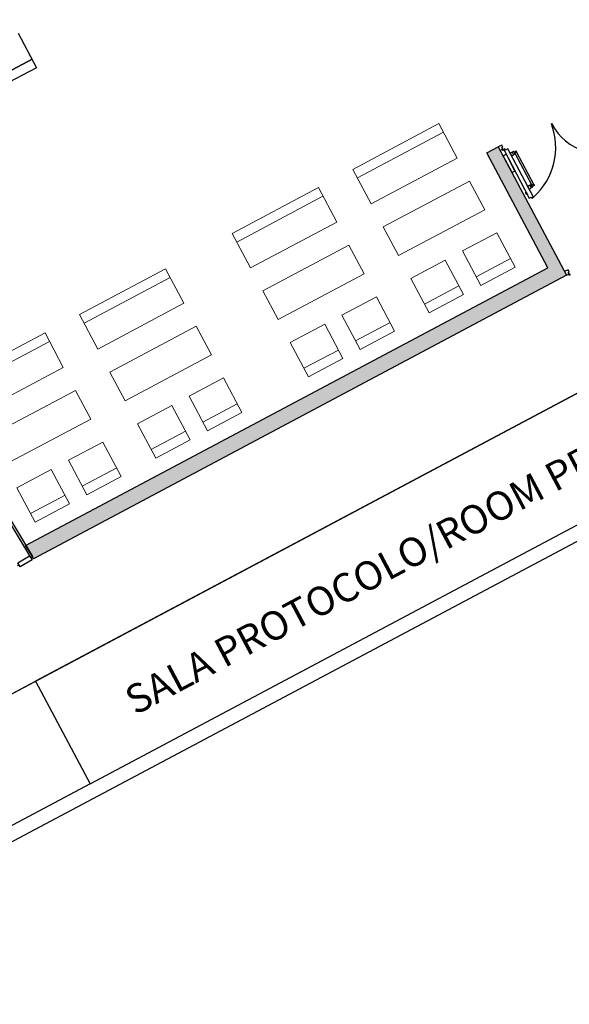
# Model space of a CAD drawing. Extents: x 8067149.7 to 8067197.7, y 4418245.9 to 4418288.9.
# Drawn here: x 8067167.4 to 8067175.9, y 4418245.9 to 4418261.1 of the extents above; entities that cross this region are included whole.
import ezdxf
from ezdxf.enums import TextEntityAlignment as Align

# ---------------------------------------------------------------- set-up
doc = ezdxf.new("R2010")
doc.units = 0
doc.header["$MEASUREMENT"] = 0
doc.layers.get('0').update_dxf_attribs({"lineweight": 5})
doc.layers.add('ARQUITECTURA', color=3, linetype='Continuous', lineweight=5)
for name, color, linetype in [('CARATULA', 8, 'Continuous'), ('DIBUJO', 7, 'Continuous'), ('MOBILIARIO', 33, 'Continuous'), ('PUERTAS', 4, 'Continuous'), ('SOLIDO', 3, 'Continuous'), ('VENTANAS', 4, 'Continuous')]:
    doc.layers.add(name, color=color, linetype=linetype)
doc.styles.add('SS', font='sanss___.ttf')

# ---------------------------------------------------------------- blocks, each defined once
blk = doc.blocks.new('axis level +2.50$0$MP1')
at = {"linetype": 'Continuous'}
blk.add_lwpolyline([(-0.037, 0.21), (0.037, 0.21), (0.037, 0), (-0.037, 0)], close=True, dxfattribs=at)
blk.add_lwpolyline([(0, 0), (0, -0.03)], dxfattribs=at)
blk = doc.blocks.new('A$C22CD17C3')
at = {"lineweight": 15}
for p, q in [((-1.5, 0), (-1.5, -0.6)), ((0, 0), (-1.5, 0)), ((-1.5, -0.15), (0, -0.15)), ((0, -0.15), (-1.5, -0.15)), ((0, -0.6), (0, 0)), ((-1.5, -0.6), (0, -0.6)), ((0, -1), (-1.5, -1)), ((-1.5, -1), (-1.5, -1.5)), ((0, -1.5), (0, -1)), ((-1.5, -1.5), (0, -1.5)), ((-1.5, -1.9), (-1.5, -2.5)), ((-0.9, -1.9), (-1.5, -1.9)), ((-0.9, -1.9), (-0.9, -2.5)), ((0, -1.9), (-0.6, -1.9)), ((-0.6, -2.5), (-0.6, -1.9)), ((0, -2.5), (0, -1.9)), ((-1.5, -2.35), (-0.9, -2.35)), ((-0.9, -2.35), (-1.5, -2.35)), ((0, -2.35), (-0.6, -2.35)), ((-0.6, -2.35), (0, -2.35)), ((-1.5, -2.5), (-0.9, -2.5)), ((-0.6, -2.5), (0, -2.5))]:
    blk.add_line(p, q, dxfattribs=at)
blk = doc.blocks.new('ff')
at = {"layer": 'DIBUJO'}
for p, q in [((1580, 4684), (1581, 4665)), ((1581, 4685), (1633, 4685)), ((1581, 4665), (1583, 4651)), ((1587, 4626), (1583, 4651)), ((1584, 4651), (1630, 4651)), ((1588, 4625), (1626, 4625)), ((1597, 4625), (1597, 4589)), ((1597, 4624), (1617, 4624)), ((1616, 4588), (1598, 4588)), ((1617, 4625), (1617, 4589)), ((1627, 4626), (1630, 4651)), ((1632, 4665), (1630, 4651)), ((1633, 4684), (1632, 4665))]:
    blk.add_line(p, q, dxfattribs=at)
for centre, radius, start, end in [((1581, 4684), 0.5, 90, 182.8624), ((1584, 4651), 0.5, 188.1301, 270), ((1588, 4626), 1, 187.6976, 270), ((1598, 4589), 1, 180, 270), ((1616, 4589), 1, 270, 360), ((1626, 4626), 1, 270, 352.3024), ((1630, 4651), 0.5, 270, 351.8699), ((1633, 4684), 0.5, 357.1376, 90)]:
    blk.add_arc(centre, radius, start, end, dxfattribs=at)

msp = doc.modelspace()

# ---------------------------------------------------------------- hatches: boundary and pattern name
at = {"layer": 'SOLIDO', "linetype": 'ByBlock'}
msp.add_hatch(color=256, dxfattribs=at).paths.add_polyline_path([(8067167.616, 4418252.801), (8067167.598, 4418252.835), (8067167.494, 4418253.008), (8067175.528, 4418257.278), (8067174.59, 4418259.044), (8067174.766, 4418259.138), (8067175.816, 4418257.163)])

# ---------------------------------------------------------------- linework, layer by layer
at = {"layer": 'ARQUITECTURA'}
for p, q in [((8067174.766, 4418259.138), (8067174.59, 4418259.044)), ((8067175.799, 4418257.195), (8067174.766, 4418259.138)), ((8067174.59, 4418259.044), (8067175.528, 4418257.278)), ((8067175.528, 4418257.278), (8067167.494, 4418253.008))]:
    msp.add_line(p, q, dxfattribs=at)
at = {"layer": 'ARQUITECTURA', "linetype": 'ByBlock'}
for p, q in [((8067167.616, 4418252.801), (8067175.816, 4418257.163)), ((8067167.598, 4418252.835), (8067167.616, 4418252.801))]:
    msp.add_line(p, q, dxfattribs=at)
at = {"layer": 'CARATULA'}
for p, q in [((8067161.826, 4418247.827), (8067196.607, 4418266.309)), ((8067188.936, 4418262.233), (8067167.648, 4418250.921)), ((8067168.487, 4418249.341), (8067189.775, 4418260.653)), ((8067164.617, 4418249.31), (8067167.648, 4418250.921)), ((8067167.648, 4418250.921), (8067168.487, 4418249.341)), ((8067168.487, 4418249.341), (8067165.456, 4418247.731))]:
    msp.add_line(p, q, dxfattribs=at)
at = {"layer": 'CARATULA', "color": 3}
msp.add_line((8067162.573, 4418245.949), (8067197.745, 4418264.638), dxfattribs=at)
at = {"layer": 'DIBUJO'}
for centre in [(8067174.838, 4418259.093), (8067175.858, 4418257.174)]:
    msp.add_circle(centre, 0.01, dxfattribs=at)
at = {"layer": 'DIBUJO', "extrusion": (0, 0, -1)}
for centre, major_axis, ratio, start_param, end_param in [((8067174.947, 4418259.045), (-0.000354, 0.000354), 0.999999, 5.009356, 5.100447), ((8067174.947, 4418259.045), (-0.000354, 0.000354), 0.999999, 5.100447, 6.630112), ((8067174.947, 4418259.045), (-0.000354, 0.000354), 0.999999, 5.100447, 6.630112), ((8067174.947, 4418259.045), (-0.000354, 0.000354), 0.999999, 5.009356, 5.100447), ((8067174.947, 4418259.045), (-0.000354, 0.000354), 0.999999, 5.009356, 5.100447), ((8067174.947, 4418259.045), (-0.000354, 0.000354), 0.999999, 5.100447, 6.630112), ((8067174.947, 4418259.045), (-0.000354, 0.000354), 0.999999, 5.100447, 6.630112), ((8067174.947, 4418259.045), (-0.000354, 0.000354), 0.999999, 5.009356, 5.100447), ((8067174.947, 4418259.045), (-0.000354, 0.000354), 0.999999, 5.009356, 5.100447), ((8067174.947, 4418259.045), (-0.000354, 0.000354), 0.999999, 5.100447, 6.630112), ((8067174.947, 4418259.045), (-0.000354, 0.000354), 0.999999, 5.100447, 6.630112), ((8067174.947, 4418259.045), (-0.000354, 0.000354), 0.999999, 5.009356, 5.100447), ((8067174.947, 4418259.045), (-0.000354, 0.000354), 0.999999, 5.009356, 5.100447), ((8067174.947, 4418259.045), (-0.000354, 0.000354), 0.999999, 5.100447, 6.630112), ((8067174.947, 4418259.045), (-0.000354, 0.000354), 0.999999, 5.100447, 6.630112), ((8067174.947, 4418259.045), (-0.000354, 0.000354), 0.999999, 5.009356, 5.100447), ((8067174.947, 4418259.045), (-0.000354, 0.000354), 0.999999, 5.100447, 6.630112), ((8067174.947, 4418259.045), (-0.000354, 0.000354), 0.999999, 5.009356, 5.100447), ((8067174.947, 4418259.045), (-0.000354, 0.000354), 0.999999, 5.009356, 5.100447), ((8067174.947, 4418259.045), (-0.000354, 0.000354), 0.999999, 5.100447, 6.630112), ((8067174.947, 4418259.045), (-0.000354, 0.000354), 0.999999, 5.009356, 5.100447), ((8067174.947, 4418259.045), (-0.000354, 0.000354), 0.999999, 5.100447, 6.630112), ((8067174.947, 4418259.045), (-0.000354, 0.000354), 0.999999, 5.100447, 6.630112), ((8067174.947, 4418259.045), (-0.000354, 0.000354), 0.999999, 5.009356, 5.100447), ((8067174.947, 4418259.045), (-0.000354, 0.000354), 0.999999, 5.009356, 5.100447), ((8067174.947, 4418259.045), (-0.000354, 0.000354), 0.999999, 5.100447, 6.630112), ((8067174.947, 4418259.045), (-0.000354, 0.000354), 0.999999, 5.100447, 6.630112), ((8067174.947, 4418259.045), (-0.000354, 0.000354), 0.999999, 5.009356, 5.100447), ((8067174.971, 4418258.999), (0.000354, 0.000354), 0.999997, 1.817806, 3.347507), ((8067174.971, 4418258.999), (0.000354, 0.000354), 0.999997, 1.817805, 1.817806), ((8067174.971, 4418258.999), (0.000354, 0.000354), 0.999997, 1.817805, 3.347507), ((8067174.971, 4418258.999), (0.000354, 0.000354), 0.999997, 3.438559, 3.438561), ((8067174.971, 4418258.999), (0.000354, 0.000354), 0.999997, 3.347507, 3.438559), ((8067174.971, 4418258.999), (0.000354, 0.000354), 0.999997, 3.347507, 3.438559), ((8067174.971, 4418258.999), (0.000354, 0.000354), 0.999997, 3.438559, 3.438561), ((8067174.971, 4418258.999), (0.000354, 0.000354), 0.999997, 1.817805, 3.347507), ((8067174.971, 4418258.999), (0.000354, 0.000354), 0.999997, 1.817805, 1.817806), ((8067174.971, 4418258.999), (0.000354, 0.000354), 0.999997, 1.817806, 3.347507), ((8067174.971, 4418258.999), (0.000354, 0.000354), 0.999997, 1.817805, 3.347507), ((8067174.971, 4418258.999), (0.000354, 0.000354), 0.999997, 3.347507, 3.438559), ((8067174.971, 4418258.999), (0.000354, 0.000354), 0.999997, 3.438559, 3.438561), ((8067174.971, 4418258.999), (0.000354, 0.000354), 0.999997, 3.347507, 3.438559), ((8067174.971, 4418258.999), (0.000354, 0.000354), 0.999997, 3.438559, 3.438561), ((8067174.971, 4418258.999), (0.000354, 0.000354), 0.999997, 1.817805, 3.347507), ((8067174.971, 4418258.999), (0.000354, 0.000354), 0.999997, 1.817805, 1.817806), ((8067174.971, 4418258.999), (0.000354, 0.000354), 0.999997, 1.817806, 3.347507), ((8067174.971, 4418258.999), (0.000354, 0.000354), 0.999997, 1.817805, 3.347507), ((8067174.971, 4418258.999), (0.000354, 0.000354), 0.999997, 3.347507, 3.438559), ((8067174.971, 4418258.999), (0.000354, 0.000354), 0.999997, 3.438559, 3.438561), ((8067174.971, 4418258.999), (0.000354, 0.000354), 0.999997, 3.347507, 3.438559), ((8067174.971, 4418258.999), (0.000354, 0.000354), 0.999997, 3.438559, 3.438561), ((8067174.971, 4418258.999), (0.000354, 0.000354), 0.999997, 1.817805, 3.347507), ((8067174.971, 4418258.999), (0.000354, 0.000354), 0.999997, 1.817805, 1.817806), ((8067174.971, 4418258.999), (0.000354, 0.000354), 0.999997, 1.817806, 3.347507), ((8067174.971, 4418258.999), (0.000354, 0.000354), 0.999997, 1.817805, 3.347507), ((8067174.971, 4418258.999), (0.000354, 0.000354), 0.999997, 3.347507, 3.438559), ((8067174.971, 4418258.999), (0.000354, 0.000354), 0.999997, 3.438559, 3.438561), ((8067174.971, 4418258.999), (0.000354, 0.000354), 0.999997, 3.347507, 3.438559), ((8067174.971, 4418258.999), (0.000354, 0.000354), 0.999997, 3.438559, 3.438561), ((8067174.971, 4418258.999), (0.000354, 0.000354), 0.999997, 1.817805, 3.347507), ((8067174.971, 4418258.999), (0.000354, 0.000354), 0.999997, 1.817805, 1.817806), ((8067174.971, 4418258.999), (0.000354, 0.000354), 0.999997, 1.817806, 3.347507), ((8067174.971, 4418258.999), (0.000354, 0.000354), 0.999997, 3.347507, 3.438559), ((8067174.971, 4418258.999), (0.000354, 0.000354), 0.999997, 3.438559, 3.438561), ((8067174.971, 4418258.999), (0.000354, 0.000354), 0.999997, 3.347507, 3.438559), ((8067174.971, 4418258.999), (0.000354, 0.000354), 0.999997, 3.438559, 3.438561), ((8067174.971, 4418258.999), (0.000354, 0.000354), 0.999997, 1.817805, 3.347507), ((8067174.971, 4418258.999), (0.000354, 0.000354), 0.999997, 1.817805, 3.347507), ((8067174.971, 4418258.999), (0.000354, 0.000354), 0.999997, 3.438559, 3.438561), ((8067174.971, 4418258.999), (0.000354, 0.000354), 0.999997, 3.347507, 3.438559), ((8067174.971, 4418258.999), (0.000354, 0.000354), 0.999997, 3.438559, 3.438561), ((8067174.971, 4418258.999), (0.000354, 0.000354), 0.999997, 3.347507, 3.438559), ((8067174.971, 4418258.999), (0.000354, 0.000354), 0.999997, 1.817806, 3.347507), ((8067174.971, 4418258.999), (0.000354, 0.000354), 0.999997, 1.817805, 1.817806), ((8067174.971, 4418258.999), (0.000354, 0.000354), 0.999997, 1.817805, 3.347507), ((8067174.971, 4418258.999), (0.000354, 0.000354), 0.999997, 3.438559, 3.438561), ((8067174.971, 4418258.999), (0.000354, 0.000354), 0.999997, 3.347507, 3.438559), ((8067174.971, 4418258.999), (0.000354, 0.000354), 0.999997, 3.438559, 3.438561), ((8067174.971, 4418258.999), (0.000354, 0.000354), 0.999997, 3.347507, 3.438559), ((8067174.971, 4418258.999), (0.000354, 0.000354), 0.999997, 1.817805, 3.347507), ((8067174.971, 4418258.999), (0.000354, 0.000354), 0.999997, 1.817806, 3.347507), ((8067174.971, 4418258.999), (0.000354, 0.000354), 0.999997, 1.817805, 1.817806), ((8067174.971, 4418258.999), (0.000354, 0.000354), 0.999997, 1.817805, 3.347507), ((8067174.971, 4418258.999), (0.000354, 0.000354), 0.999997, 3.438559, 3.438561), ((8067174.971, 4418258.999), (0.000354, 0.000354), 0.999997, 3.347507, 3.438559), ((8067174.971, 4418258.999), (0.000354, 0.000354), 0.999997, 3.438559, 3.438561), ((8067174.971, 4418258.999), (0.000354, 0.000354), 0.999997, 3.347507, 3.438559), ((8067174.971, 4418258.999), (0.000354, 0.000354), 0.999997, 1.817805, 3.347507), ((8067174.971, 4418258.999), (0.000354, 0.000354), 0.999997, 1.817806, 3.347507), ((8067174.971, 4418258.999), (0.000354, 0.000354), 0.999997, 1.817805, 1.817806), ((8067174.977, 4418259.058), (0.000354, 0.000354), 0.999999, -1.131931, 0.296968), ((8067174.977, 4418259.058), (0.000354, 0.000354), 0.999999, -1.131931, 0.296968), ((8067174.977, 4418259.058), (0.000354, 0.000354), 0.999999, -1.131931, 0.296968), ((8067174.977, 4418259.058), (0.000354, 0.000354), 0.999999, -1.131931, 0.296968), ((8067174.977, 4418259.058), (0.000354, 0.000354), 0.999999, -1.131931, 0.296968), ((8067174.977, 4418259.058), (0.000354, 0.000354), 0.999999, -1.131931, 0.296968), ((8067174.977, 4418259.058), (0.000354, 0.000354), 0.999999, -1.131931, 0.296968), ((8067174.977, 4418259.058), (0.000354, 0.000354), 0.999999, -1.131931, 0.296968), ((8067174.977, 4418259.058), (0.000354, 0.000354), 0.999999, -1.131931, 0.296968), ((8067174.977, 4418259.058), (0.000354, 0.000354), 0.999999, -1.131931, 0.296968), ((8067174.977, 4418259.058), (0.000354, 0.000354), 0.999999, -1.131931, 0.296968), ((8067174.977, 4418259.058), (0.000354, 0.000354), 0.999999, -1.131931, 0.296968), ((8067174.977, 4418259.058), (0.000354, 0.000354), 0.999999, -1.131931, 0.296968), ((8067174.977, 4418259.058), (0.000354, 0.000354), 0.999999, -1.131931, 0.296968), ((8067174.999, 4418259.017), (0.000354, 0.000354), 0.999997, 1.725842, 1.725867), ((8067174.999, 4418259.017), (0.000354, 0.000354), 0.999997, 0.296968, 1.725842), ((8067174.999, 4418259.017), (0.000354, 0.000354), 0.999997, 0.296968, 1.725842), ((8067174.999, 4418259.017), (0.000354, 0.000354), 0.999997, 1.725842, 1.725867), ((8067174.999, 4418259.017), (0.000354, 0.000354), 0.999997, 0.296968, 1.725842), ((8067174.999, 4418259.017), (0.000354, 0.000354), 0.999997, 1.725842, 1.725867), ((8067174.999, 4418259.017), (0.000354, 0.000354), 0.999997, 0.296968, 1.725842), ((8067174.999, 4418259.017), (0.000354, 0.000354), 0.999997, 1.725842, 1.725867), ((8067174.999, 4418259.017), (0.000354, 0.000354), 0.999997, 0.296968, 1.725842), ((8067174.999, 4418259.017), (0.000354, 0.000354), 0.999997, 1.725842, 1.725867), ((8067174.999, 4418259.017), (0.000354, 0.000354), 0.999997, 0.296968, 1.725842), ((8067174.999, 4418259.017), (0.000354, 0.000354), 0.999997, 1.725842, 1.725867), ((8067174.999, 4418259.017), (0.000354, 0.000354), 0.999997, 0.296968, 1.725842), ((8067174.999, 4418259.017), (0.000354, 0.000354), 0.999997, 1.725842, 1.725867), ((8067174.999, 4418259.017), (0.000354, 0.000354), 0.999997, 0.296968, 1.725842), ((8067174.999, 4418259.017), (0.000354, 0.000354), 0.999997, 1.725842, 1.725867), ((8067174.999, 4418259.017), (0.000354, 0.000354), 0.999997, 0.296968, 1.725842), ((8067174.999, 4418259.017), (0.000354, 0.000354), 0.999997, 1.725842, 1.725867), ((8067174.999, 4418259.017), (0.000354, 0.000354), 0.999997, 0.296968, 1.725842), ((8067174.999, 4418259.017), (0.000354, 0.000354), 0.999997, 1.725842, 1.725867), ((8067174.999, 4418259.017), (0.000354, 0.000354), 0.999997, 1.725842, 1.725867), ((8067174.999, 4418259.017), (0.000354, 0.000354), 0.999997, 0.296968, 1.725842), ((8067174.999, 4418259.017), (0.000354, 0.000354), 0.999997, 1.725842, 1.725867), ((8067174.999, 4418259.017), (0.000354, 0.000354), 0.999997, 0.296968, 1.725842), ((8067174.999, 4418259.017), (0.000354, 0.000354), 0.999997, 1.725842, 1.725867), ((8067174.999, 4418259.017), (0.000354, 0.000354), 0.999997, 0.296968, 1.725842), ((8067174.999, 4418259.017), (0.000354, 0.000354), 0.999997, 1.725842, 1.725867), ((8067174.999, 4418259.017), (0.000354, 0.000354), 0.999997, 0.296968, 1.725842), ((8067174.999, 4418259.017), (0.000354, 0.000354), 0.999997, 1.725842, 1.725867), ((8067174.999, 4418259.017), (0.000354, 0.000354), 0.999997, 0.296968, 1.725842), ((8067174.999, 4418259.017), (0.000354, 0.000354), 0.999997, 1.725842, 1.725867), ((8067174.999, 4418259.017), (0.000354, 0.000354), 0.999997, 0.296968, 1.725842), ((8067175.001, 4418259.066), (0.000707, 0.000707), 0.999998, -1.139481, 0.296968), ((8067175.001, 4418259.066), (0.000707, 0.000707), 0.999998, -1.139481, 0.296968), ((8067175.001, 4418259.066), (0.000707, 0.000707), 0.999998, -1.139481, 0.296968), ((8067175.001, 4418259.066), (0.000707, 0.000707), 0.999998, -1.139481, 0.296968), ((8067175.001, 4418259.066), (0.000707, 0.000707), 0.999998, -1.139481, 0.296968), ((8067175.001, 4418259.066), (0.000707, 0.000707), 0.999998, -1.139481, 0.296968), ((8067175.001, 4418259.066), (0.000707, 0.000707), 0.999998, -1.139481, 0.296968), ((8067175.001, 4418259.066), (0.000707, 0.000707), 0.999998, -1.139481, 0.296968), ((8067175.001, 4418259.066), (0.000707, 0.000707), 0.999998, -1.139481, 0.296968), ((8067175.001, 4418259.066), (0.000707, 0.000707), 0.999998, -1.139481, 0.296968), ((8067175.001, 4418259.066), (0.000707, 0.000707), 0.999998, -1.139481, 0.296968), ((8067175.001, 4418259.066), (0.000707, 0.000707), 0.999998, -1.139481, 0.296968), ((8067175.001, 4418259.066), (0.000707, 0.000707), 0.999998, -1.139481, 0.296968), ((8067175.001, 4418259.066), (0.000707, 0.000707), 0.999998, -1.139481, 0.296968), ((8067175.019, 4418259.032), (0.000707, 0.000707), 0.999999, 0.296967, 1.733415), ((8067175.019, 4418259.032), (0.000707, 0.000707), 0.999999, 0.296967, 1.733415), ((8067175.019, 4418259.032), (0.000707, 0.000707), 0.999999, 0.296967, 1.733415), ((8067175.019, 4418259.032), (0.000707, 0.000707), 0.999999, 0.296967, 1.733415), ((8067175.019, 4418259.032), (0.000707, 0.000707), 0.999999, 0.296967, 1.733415), ((8067175.019, 4418259.032), (0.000707, 0.000707), 0.999999, 0.296967, 1.733415), ((8067175.019, 4418259.032), (0.000707, 0.000707), 0.999999, 0.296967, 1.733415), ((8067175.019, 4418259.032), (0.000707, 0.000707), 0.999999, 0.296967, 1.733415), ((8067175.019, 4418259.032), (0.000707, 0.000707), 0.999999, 0.296967, 1.733415), ((8067175.019, 4418259.032), (0.000707, 0.000707), 0.999999, 0.296967, 1.733415), ((8067175.019, 4418259.032), (0.000707, 0.000707), 0.999999, 0.296967, 1.733415), ((8067175.019, 4418259.032), (0.000707, 0.000707), 0.999999, 0.296967, 1.733415), ((8067175.019, 4418259.032), (0.000707, 0.000707), 0.999999, 0.296967, 1.733415), ((8067175.019, 4418259.032), (0.000707, 0.000707), 0.999999, 0.296967, 1.733415), ((8067175.019, 4418259.032), (0.000707, 0.000707), 0.999999, 0.296967, 1.733415), ((8067175.019, 4418259.032), (0.000707, 0.000707), 0.999999, 0.296967, 1.733415), ((8067175.039, 4418259.075), (0.000707, 0.000707), 0.999999, -1.273829, 0.296968), ((8067175.039, 4418259.075), (0.000707, 0.000707), 0.999999, -1.273829, 0.296968), ((8067175.039, 4418259.075), (0.000707, 0.000707), 0.999999, -1.273829, 0.296968), ((8067175.039, 4418259.075), (0.000707, 0.000707), 0.999999, -1.273829, 0.296968), ((8067175.039, 4418259.075), (0.000707, 0.000707), 0.999999, -1.273829, 0.296968), ((8067175.039, 4418259.075), (0.000707, 0.000707), 0.999999, -1.273829, 0.296968), ((8067175.039, 4418259.075), (0.000707, 0.000707), 0.999999, -1.273829, 0.296968), ((8067175.039, 4418259.075), (0.000707, 0.000707), 0.999999, -1.273829, 0.296968), ((8067175.039, 4418259.075), (0.000707, 0.000707), 0.999999, -1.273829, 0.296968), ((8067175.039, 4418259.075), (0.000707, 0.000707), 0.999999, -1.273829, 0.296968), ((8067175.039, 4418259.075), (0.000707, 0.000707), 0.999999, -1.273829, 0.296968), ((8067175.039, 4418259.075), (0.000707, 0.000707), 0.999999, -1.273829, 0.296968), ((8067175.039, 4418259.075), (0.000707, 0.000707), 0.999999, -1.273829, 0.296968), ((8067175.039, 4418259.075), (0.000707, 0.000707), 0.999999, -1.273829, 0.296968), ((8067175.047, 4418259.059), (0.000707, 0.000707), 0.999999, 0.296968, 1.867764), ((8067175.047, 4418259.059), (0.000707, 0.000707), 0.999999, 0.296968, 1.867764), ((8067175.047, 4418259.059), (0.000707, 0.000707), 0.999999, 0.296968, 1.867764), ((8067175.047, 4418259.059), (0.000707, 0.000707), 0.999999, 0.296968, 1.867764), ((8067175.047, 4418259.059), (0.000707, 0.000707), 0.999999, 0.296968, 1.867764), ((8067175.047, 4418259.059), (0.000707, 0.000707), 0.999999, 0.296968, 1.867764), ((8067175.047, 4418259.059), (0.000707, 0.000707), 0.999999, 0.296968, 1.867764), ((8067175.047, 4418259.059), (0.000707, 0.000707), 0.999999, 0.296968, 1.867764), ((8067175.047, 4418259.059), (0.000707, 0.000707), 0.999999, 0.296968, 1.867764), ((8067175.047, 4418259.059), (0.000707, 0.000707), 0.999999, 0.296968, 1.867764), ((8067175.047, 4418259.059), (0.000707, 0.000707), 0.999999, 0.296968, 1.867764), ((8067175.047, 4418259.059), (0.000707, 0.000707), 0.999999, 0.296968, 1.867764), ((8067175.047, 4418259.059), (0.000707, 0.000707), 0.999999, 0.296968, 1.867764), ((8067175.047, 4418259.059), (0.000707, 0.000707), 0.999999, 0.296968, 1.867764), ((8067175.047, 4418259.059), (0.000707, 0.000707), 0.999999, 0.296968, 1.867764), ((8067175.047, 4418259.059), (0.000707, 0.000707), 0.999999, 0.296968, 1.867764)]:
    msp.add_ellipse(centre, major_axis=major_axis, ratio=ratio, start_param=start_param, end_param=end_param, dxfattribs=at)
at = {"layer": 'DIBUJO'}
for centre, major_axis, ratio, start_param, end_param in [((8067175.218, 4418258.533), (0.000354, 0.000354), 0.999998, 1.223871, 2.750614), ((8067175.218, 4418258.533), (0.000354, 0.000354), 0.999998, 1.223871, 2.750614), ((8067175.218, 4418258.533), (0.000354, 0.000354), 0.999998, 1.223871, 2.750614), ((8067175.218, 4418258.533), (0.000354, 0.000354), 0.999998, 1.223871, 2.750614), ((8067175.218, 4418258.533), (0.000354, 0.000354), 0.999998, 1.223871, 2.750614), ((8067175.218, 4418258.533), (0.000354, 0.000354), 0.999998, 1.223871, 2.750614), ((8067175.218, 4418258.533), (0.000354, 0.000354), 0.999998, 1.223871, 2.750614), ((8067175.218, 4418258.533), (0.000354, 0.000354), 0.999998, 1.223871, 2.750614), ((8067175.218, 4418258.533), (0.000354, 0.000354), 0.999998, 1.223871, 2.750614), ((8067175.218, 4418258.533), (0.000354, 0.000354), 0.999998, 1.223871, 2.750614), ((8067175.218, 4418258.533), (0.000354, 0.000354), 0.999998, 1.223871, 2.750614), ((8067175.218, 4418258.533), (0.000354, 0.000354), 0.999998, 1.223871, 2.750614), ((8067175.218, 4418258.533), (0.000354, 0.000354), 0.999998, 1.223871, 2.750614), ((8067175.218, 4418258.533), (0.000354, 0.000354), 0.999998, 1.223871, 2.750614), ((8067175.218, 4418258.533), (0.000354, 0.000354), 0.999998, 2.750614, 2.844625), ((8067175.218, 4418258.533), (0.000354, 0.000354), 0.999998, 2.750614, 2.844625), ((8067175.218, 4418258.533), (0.000354, 0.000354), 0.999998, 2.750614, 2.844625), ((8067175.218, 4418258.533), (0.000354, 0.000354), 0.999998, 2.750614, 2.844625), ((8067175.218, 4418258.533), (0.000354, 0.000354), 0.999998, 2.750614, 2.844625), ((8067175.218, 4418258.533), (0.000354, 0.000354), 0.999998, 2.750614, 2.844625), ((8067175.218, 4418258.533), (0.000354, 0.000354), 0.999998, 2.750614, 2.844625), ((8067175.218, 4418258.533), (0.000354, 0.000354), 0.999998, 2.750614, 2.844625), ((8067175.218, 4418258.533), (0.000354, 0.000354), 0.999998, 2.750614, 2.844625), ((8067175.218, 4418258.533), (0.000354, 0.000354), 0.999998, 2.750614, 2.844625), ((8067175.218, 4418258.533), (0.000354, 0.000354), 0.999998, 2.750614, 2.844625), ((8067175.218, 4418258.533), (0.000354, 0.000354), 0.999998, 2.750614, 2.844625), ((8067175.218, 4418258.533), (0.000354, 0.000354), 0.999998, 2.750614, 2.844625), ((8067175.218, 4418258.533), (0.000354, 0.000354), 0.999998, 2.750614, 2.844625), ((8067175.249, 4418258.546), (0.000354, 0.000354), 0.999996, 5.986219, 7.415118), ((8067175.249, 4418258.546), (0.000354, 0.000354), 0.999996, 5.986217, 5.986219), ((8067175.249, 4418258.546), (0.000354, 0.000354), 0.999996, 5.986217, 7.415118), ((8067175.249, 4418258.546), (0.000354, 0.000354), 0.999996, 5.986217, 7.415118), ((8067175.249, 4418258.546), (0.000354, 0.000354), 0.999996, 5.986217, 5.986219), ((8067175.249, 4418258.546), (0.000354, 0.000354), 0.999996, 5.986219, 7.415118), ((8067175.249, 4418258.546), (0.000354, 0.000354), 0.999996, 5.986217, 7.415118), ((8067175.249, 4418258.546), (0.000354, 0.000354), 0.999996, 5.986217, 7.415118), ((8067175.249, 4418258.546), (0.000354, 0.000354), 0.999996, 5.986217, 5.986219), ((8067175.249, 4418258.546), (0.000354, 0.000354), 0.999996, 5.986219, 7.415118), ((8067175.249, 4418258.546), (0.000354, 0.000354), 0.999996, 5.986217, 7.415118), ((8067175.249, 4418258.546), (0.000354, 0.000354), 0.999996, 5.986217, 7.415118), ((8067175.249, 4418258.546), (0.000354, 0.000354), 0.999996, 5.986217, 5.986219), ((8067175.249, 4418258.546), (0.000354, 0.000354), 0.999996, 5.986219, 7.415118), ((8067175.249, 4418258.546), (0.000354, 0.000354), 0.999996, 5.986217, 7.415118), ((8067175.249, 4418258.546), (0.000354, 0.000354), 0.999996, 5.986217, 7.415118), ((8067175.249, 4418258.546), (0.000354, 0.000354), 0.999996, 5.986217, 5.986219), ((8067175.249, 4418258.546), (0.000354, 0.000354), 0.999996, 5.986219, 7.415118), ((8067175.249, 4418258.546), (0.000354, 0.000354), 0.999996, 5.986217, 7.415118), ((8067175.249, 4418258.546), (0.000354, 0.000354), 0.999996, 5.986217, 7.415118), ((8067175.249, 4418258.546), (0.000354, 0.000354), 0.999996, 5.986219, 7.415118), ((8067175.249, 4418258.546), (0.000354, 0.000354), 0.999996, 5.986217, 5.986219), ((8067175.249, 4418258.546), (0.000354, 0.000354), 0.999996, 5.986217, 7.415118), ((8067175.249, 4418258.546), (0.000354, 0.000354), 0.999996, 5.986217, 7.415118), ((8067175.249, 4418258.546), (0.000354, 0.000354), 0.999996, 5.986219, 7.415118), ((8067175.249, 4418258.546), (0.000354, 0.000354), 0.999996, 5.986217, 5.986219), ((8067175.249, 4418258.546), (0.000354, 0.000354), 0.999996, 5.986217, 7.415118), ((8067175.249, 4418258.546), (0.000354, 0.000354), 0.999996, 5.986217, 7.415118), ((8067175.249, 4418258.546), (0.000354, 0.000354), 0.999996, 5.986219, 7.415118), ((8067175.249, 4418258.546), (0.000354, 0.000354), 0.999996, 5.986217, 5.986219), ((8067175.273, 4418258.555), (0.000707, 0.000707), 1, 5.986218, 7.422666), ((8067175.273, 4418258.555), (0.000707, 0.000707), 1, 5.986218, 7.422666), ((8067175.273, 4418258.555), (0.000707, 0.000707), 1, 5.986218, 7.422666), ((8067175.273, 4418258.555), (0.000707, 0.000707), 1, 5.986218, 7.422666), ((8067175.273, 4418258.555), (0.000707, 0.000707), 1, 5.986218, 7.422666), ((8067175.273, 4418258.555), (0.000707, 0.000707), 1, 5.986218, 7.422666), ((8067175.273, 4418258.555), (0.000707, 0.000707), 1, 5.986218, 7.422666), ((8067175.273, 4418258.555), (0.000707, 0.000707), 1, 5.986218, 7.422666), ((8067175.273, 4418258.555), (0.000707, 0.000707), 1, 5.986218, 7.422666), ((8067175.273, 4418258.555), (0.000707, 0.000707), 1, 5.986218, 7.422666), ((8067175.273, 4418258.555), (0.000707, 0.000707), 1, 5.986218, 7.422666), ((8067175.273, 4418258.555), (0.000707, 0.000707), 1, 5.986218, 7.422666), ((8067175.273, 4418258.555), (0.000707, 0.000707), 1, 5.986218, 7.422666), ((8067175.273, 4418258.555), (0.000707, 0.000707), 1, 5.986218, 7.422666), ((8067175.291, 4418258.521), (0.000707, 0.000707), 0.999999, 4.54977, 5.986218), ((8067175.291, 4418258.521), (0.000707, 0.000707), 0.999999, 4.54977, 5.986218), ((8067175.291, 4418258.521), (0.000707, 0.000707), 0.999999, 4.54977, 5.986218), ((8067175.291, 4418258.521), (0.000707, 0.000707), 0.999999, 4.54977, 5.986218), ((8067175.291, 4418258.521), (0.000707, 0.000707), 0.999999, 4.54977, 5.986218), ((8067175.291, 4418258.521), (0.000707, 0.000707), 0.999999, 4.54977, 5.986218), ((8067175.291, 4418258.521), (0.000707, 0.000707), 0.999999, 4.54977, 5.986218), ((8067175.291, 4418258.521), (0.000707, 0.000707), 0.999999, 4.54977, 5.986218), ((8067175.291, 4418258.521), (0.000707, 0.000707), 0.999999, 4.54977, 5.986218), ((8067175.291, 4418258.521), (0.000707, 0.000707), 0.999999, 4.54977, 5.986218), ((8067175.291, 4418258.521), (0.000707, 0.000707), 0.999999, 4.54977, 5.986218), ((8067175.291, 4418258.521), (0.000707, 0.000707), 0.999999, 4.54977, 5.986218), ((8067175.291, 4418258.521), (0.000707, 0.000707), 0.999999, 4.54977, 5.986218), ((8067175.291, 4418258.521), (0.000707, 0.000707), 0.999999, 4.54977, 5.986218), ((8067175.311, 4418258.563), (0.000707, 0.000707), 0.999999, 5.986217, 7.557014), ((8067175.311, 4418258.563), (0.000707, 0.000707), 0.999999, 5.986217, 7.557014), ((8067175.311, 4418258.563), (0.000707, 0.000707), 0.999999, 5.986217, 7.557014), ((8067175.311, 4418258.563), (0.000707, 0.000707), 0.999999, 5.986217, 7.557014), ((8067175.311, 4418258.563), (0.000707, 0.000707), 0.999999, 5.986217, 7.557014), ((8067175.311, 4418258.563), (0.000707, 0.000707), 0.999999, 5.986217, 7.557014), ((8067175.311, 4418258.563), (0.000707, 0.000707), 0.999999, 5.986217, 7.557014), ((8067175.311, 4418258.563), (0.000707, 0.000707), 0.999999, 5.986217, 7.557014), ((8067175.311, 4418258.563), (0.000707, 0.000707), 0.999999, 5.986217, 7.557014), ((8067175.311, 4418258.563), (0.000707, 0.000707), 0.999999, 5.986217, 7.557014), ((8067175.311, 4418258.563), (0.000707, 0.000707), 0.999999, 5.986217, 7.557014), ((8067175.311, 4418258.563), (0.000707, 0.000707), 0.999999, 5.986217, 7.557014), ((8067175.319, 4418258.547), (0.000707, 0.000707), 0.999999, 4.415422, 5.986217), ((8067175.319, 4418258.547), (0.000707, 0.000707), 0.999999, 4.415422, 5.986217), ((8067175.319, 4418258.547), (0.000707, 0.000707), 0.999999, 4.415422, 5.986217), ((8067175.319, 4418258.547), (0.000707, 0.000707), 0.999999, 4.415422, 5.986217), ((8067175.319, 4418258.547), (0.000707, 0.000707), 0.999999, 4.415422, 5.986217), ((8067175.319, 4418258.547), (0.000707, 0.000707), 0.999999, 4.415422, 5.986217), ((8067175.319, 4418258.547), (0.000707, 0.000707), 0.999999, 4.415422, 5.986217), ((8067175.319, 4418258.547), (0.000707, 0.000707), 0.999999, 4.415422, 5.986217), ((8067175.319, 4418258.547), (0.000707, 0.000707), 0.999999, 4.415422, 5.986217), ((8067175.319, 4418258.547), (0.000707, 0.000707), 0.999999, 4.415422, 5.986217), ((8067175.319, 4418258.547), (0.000707, 0.000707), 0.999999, 4.415422, 5.986217), ((8067175.319, 4418258.547), (0.000707, 0.000707), 0.999999, 4.415422, 5.986217), ((8067175.243, 4418258.488), (-0.000354, 0.000354), 1, 1.273829, 1.3678), ((8067175.243, 4418258.488), (-0.000354, 0.000354), 1, 1.3678, 2.894584), ((8067175.243, 4418258.488), (-0.000354, 0.000354), 1, 1.3678, 2.894584), ((8067175.243, 4418258.488), (-0.000354, 0.000354), 1, 1.273829, 1.3678), ((8067175.243, 4418258.488), (-0.000354, 0.000354), 1, 1.273829, 1.3678), ((8067175.243, 4418258.488), (-0.000354, 0.000354), 1, 1.3678, 2.894584), ((8067175.243, 4418258.488), (-0.000354, 0.000354), 1, 1.3678, 2.894584), ((8067175.243, 4418258.488), (-0.000354, 0.000354), 1, 1.273829, 1.3678), ((8067175.243, 4418258.488), (-0.000354, 0.000354), 1, 1.273829, 1.3678), ((8067175.243, 4418258.488), (-0.000354, 0.000354), 1, 1.3678, 2.894584), ((8067175.243, 4418258.488), (-0.000354, 0.000354), 1, 1.3678, 2.894584), ((8067175.243, 4418258.488), (-0.000354, 0.000354), 1, 1.273829, 1.3678), ((8067175.243, 4418258.488), (-0.000354, 0.000354), 1, 1.273829, 1.3678), ((8067175.243, 4418258.488), (-0.000354, 0.000354), 1, 1.3678, 2.894584), ((8067175.243, 4418258.488), (-0.000354, 0.000354), 1, 1.3678, 2.894584), ((8067175.243, 4418258.488), (-0.000354, 0.000354), 1, 1.273829, 1.3678), ((8067175.243, 4418258.488), (-0.000354, 0.000354), 1, 1.3678, 2.894584), ((8067175.243, 4418258.488), (-0.000354, 0.000354), 1, 1.273829, 1.3678), ((8067175.243, 4418258.488), (-0.000354, 0.000354), 1, 1.273829, 1.3678), ((8067175.243, 4418258.488), (-0.000354, 0.000354), 1, 1.3678, 2.894584), ((8067175.243, 4418258.488), (-0.000354, 0.000354), 1, 1.273829, 1.3678), ((8067175.243, 4418258.488), (-0.000354, 0.000354), 1, 1.3678, 2.894584), ((8067175.243, 4418258.488), (-0.000354, 0.000354), 1, 1.3678, 2.894584), ((8067175.243, 4418258.488), (-0.000354, 0.000354), 1, 1.273829, 1.3678), ((8067175.243, 4418258.488), (-0.000354, 0.000354), 1, 1.273829, 1.3678), ((8067175.243, 4418258.488), (-0.000354, 0.000354), 1, 1.3678, 2.894584), ((8067175.243, 4418258.488), (-0.000354, 0.000354), 1, 1.3678, 2.894584), ((8067175.243, 4418258.488), (-0.000354, 0.000354), 1, 1.273829, 1.3678), ((8067175.271, 4418258.506), (0.000354, 0.000354), 1, 4.557318, 5.986216), ((8067175.271, 4418258.506), (0.000354, 0.000354), 1, 4.557317, 5.986216), ((8067175.271, 4418258.506), (0.000354, 0.000354), 1, 4.557317, 5.986216), ((8067175.271, 4418258.506), (0.000354, 0.000354), 1, 4.557318, 5.986216), ((8067175.271, 4418258.506), (0.000354, 0.000354), 1, 4.557317, 5.986216), ((8067175.271, 4418258.506), (0.000354, 0.000354), 1, 4.557317, 5.986216), ((8067175.271, 4418258.506), (0.000354, 0.000354), 1, 4.557318, 5.986216), ((8067175.271, 4418258.506), (0.000354, 0.000354), 1, 4.557317, 5.986216), ((8067175.271, 4418258.506), (0.000354, 0.000354), 1, 4.557317, 5.986216), ((8067175.271, 4418258.506), (0.000354, 0.000354), 1, 4.557318, 5.986216), ((8067175.271, 4418258.506), (0.000354, 0.000354), 1, 4.557317, 5.986216), ((8067175.271, 4418258.506), (0.000354, 0.000354), 1, 4.557317, 5.986216), ((8067175.271, 4418258.506), (0.000354, 0.000354), 1, 4.557318, 5.986216), ((8067175.271, 4418258.506), (0.000354, 0.000354), 1, 4.557317, 5.986216), ((8067175.271, 4418258.506), (0.000354, 0.000354), 1, 4.557317, 5.986216), ((8067175.271, 4418258.506), (0.000354, 0.000354), 1, 4.557318, 5.986216), ((8067175.271, 4418258.506), (0.000354, 0.000354), 1, 4.557317, 5.986216), ((8067175.271, 4418258.506), (0.000354, 0.000354), 1, 4.557317, 5.986216), ((8067175.271, 4418258.506), (0.000354, 0.000354), 1, 4.557318, 5.986216), ((8067175.271, 4418258.506), (0.000354, 0.000354), 1, 4.557317, 5.986216), ((8067175.271, 4418258.506), (0.000354, 0.000354), 1, 4.557317, 5.986216), ((8067175.271, 4418258.506), (0.000354, 0.000354), 1, 4.557318, 5.986216), ((8067175.271, 4418258.506), (0.000354, 0.000354), 1, 4.557317, 4.557318), ((8067175.271, 4418258.506), (0.000354, 0.000354), 1, 4.557317, 4.557318), ((8067175.271, 4418258.506), (0.000354, 0.000354), 1, 4.557317, 4.557318), ((8067175.271, 4418258.506), (0.000354, 0.000354), 1, 4.557317, 4.557318), ((8067175.271, 4418258.506), (0.000354, 0.000354), 1, 4.557317, 4.557318), ((8067175.271, 4418258.506), (0.000354, 0.000354), 1, 4.557317, 4.557318), ((8067175.271, 4418258.506), (0.000354, 0.000354), 1, 4.557317, 4.557318), ((8067175.271, 4418258.506), (0.000354, 0.000354), 1, 4.557317, 4.557318)]:
    msp.add_ellipse(centre, major_axis=major_axis, ratio=ratio, start_param=start_param, end_param=end_param, dxfattribs=at)
at = {"layer": 'MOBILIARIO'}
for p, q in [((8067167.381, 4418260.886), (8067167.663, 4418260.356)), ((8067167.593, 4418260.489), (8067167.063, 4418260.207)), ((8067167.063, 4418260.207), (8067167.593, 4418260.489)), ((8067167.663, 4418260.356), (8067167.133, 4418260.075))]:
    msp.add_line(p, q, dxfattribs=at)
at = {"layer": 'PUERTAS'}
for p, q in [((8067175.019, 4418259.043), (8067175.282, 4418258.549)), ((8067175.046, 4418259.057), (8067175.308, 4418258.563))]:
    msp.add_line(p, q, dxfattribs=at)
for points in [[(8067174.766, 4418259.138), (8067174.796, 4418259.082), (8067174.831, 4418259.101), (8067174.82, 4418259.121), (8067174.838, 4418259.13), (8067174.819, 4418259.166), (8067174.766, 4418259.138)], [(8067174.823, 4418259.122), (8067174.82, 4418259.121), (8067174.831, 4418259.101)], [(8067174.836, 4418259.103), (8067174.825, 4418259.123), (8067174.823, 4418259.122), (8067174.833, 4418259.102)], [(8067174.833, 4418259.102), (8067174.833, 4418259.102)], [(8067175.786, 4418257.219), (8067175.816, 4418257.163), (8067175.851, 4418257.182), (8067175.84, 4418257.202), (8067175.858, 4418257.212), (8067175.839, 4418257.247), (8067175.786, 4418257.219)], [(8067175.851, 4418257.182), (8067175.84, 4418257.202), (8067175.842, 4418257.203), (8067175.853, 4418257.183), (8067175.853, 4418257.183)], [(8067175.855, 4418257.184), (8067175.845, 4418257.204), (8067175.842, 4418257.203)]]:
    msp.add_lwpolyline(points, dxfattribs=at)
for points in [[(8067174.981, 4418258.743), (8067174.843, 4418259.002), (8067174.886, 4418259.024), (8067175.023, 4418258.765)], [(8067175.195, 4418258.443), (8067175.215, 4418258.406), (8067175.206, 4418258.401), (8067175.186, 4418258.438)]]:
    msp.add_lwpolyline(points, close=True, dxfattribs=at)
msp.add_lwpolyline([(8067174.912, 4418259.107), (8067174.878, 4418259.089, -0.414214), (8067174.877, 4418259.09), (8067174.869, 4418259.106, 0.414214), (8067174.867, 4418259.106), (8067174.849, 4418259.096, 0.416105), (8067174.848, 4418259.095), (8067175.243, 4418258.351), (8067175.271, 4418258.366), (8067175.281, 4418258.348), (8067175.308, 4418258.363), (8067174.913, 4418259.107, 0.414214)], format="xyb", close=True, dxfattribs=at)
for centre, radius, start, end in [((8067174.616, 4418259.13), 1.033, 312.091, 20.7272), ((8067176.352, 4418259.898), 0.866, 207.6088, 297.6088)]:
    msp.add_arc(centre, radius, start, end, dxfattribs=at)
at = {"layer": 'SOLIDO', "linetype": 'ByBlock'}
msp.add_lwpolyline([(8067167.616, 4418252.801), (8067167.598, 4418252.835), (8067167.494, 4418253.008), (8067175.528, 4418257.278), (8067174.59, 4418259.044), (8067174.766, 4418259.138), (8067175.816, 4418257.163), (8067167.616, 4418252.801)], dxfattribs=at)
at = {"layer": 'VENTANAS', "linetype": 'Continuous'}
for p, q in [((8067167.571, 4418252.823), (8067167.57, 4418252.822)), ((8067167.572, 4418252.82), (8067167.598, 4418252.835))]:
    msp.add_line(p, q, dxfattribs=at)
msp.add_lwpolyline([(8067167.572, 4418252.82), (8067167.572, 4418252.82), (8067166.55, 4418254.529), (8067166.576, 4418254.544), (8067167.598, 4418252.835)], dxfattribs=at)

# ---------------------------------------------------------------- block references
at = {"layer": 'MOBILIARIO', "color": 1, "xscale": -1, "rotation": 27.98501480988224}
for p in [(8067172.528, 4418258.792), (8067170.674, 4418257.807), (8067168.323, 4418256.558), (8067166.468, 4418255.572)]:
    msp.add_blockref('A$C22CD17C3', p, dxfattribs=at)
at = {"layer": 'PUERTAS', "yscale": 0.001000000452756394, "zscale": 0.0009999999999999985}
for p, xscale, rotation in [((8067178.342, 4418262.639), -0.0009999994118258526, 117.985015857044), ((8067180.121, 4418259.29), 0.0009999994118258526, 117.9850158570441)]:
    msp.add_blockref('ff', p, dxfattribs=dict(at, xscale=xscale, rotation=rotation))
at = {"layer": 'VENTANAS', "linetype": 'Continuous', "rotation": 300.3727603886228}
msp.add_blockref('axis level +2.50$0$MP1', (8067167.393, 4418252.71), dxfattribs=at)

# ---------------------------------------------------------------- texts
at = {"layer": 'CARATULA', "style": 'SS'}
msp.add_text('SALA PROTOCOLO/ROOM PROTOCOL', height=0.44159, rotation=27.985, dxfattribs=at).set_placement((8067173.813, 4418252.851), align=Align.CENTER)

doc.saveas('drawing.dxf')
